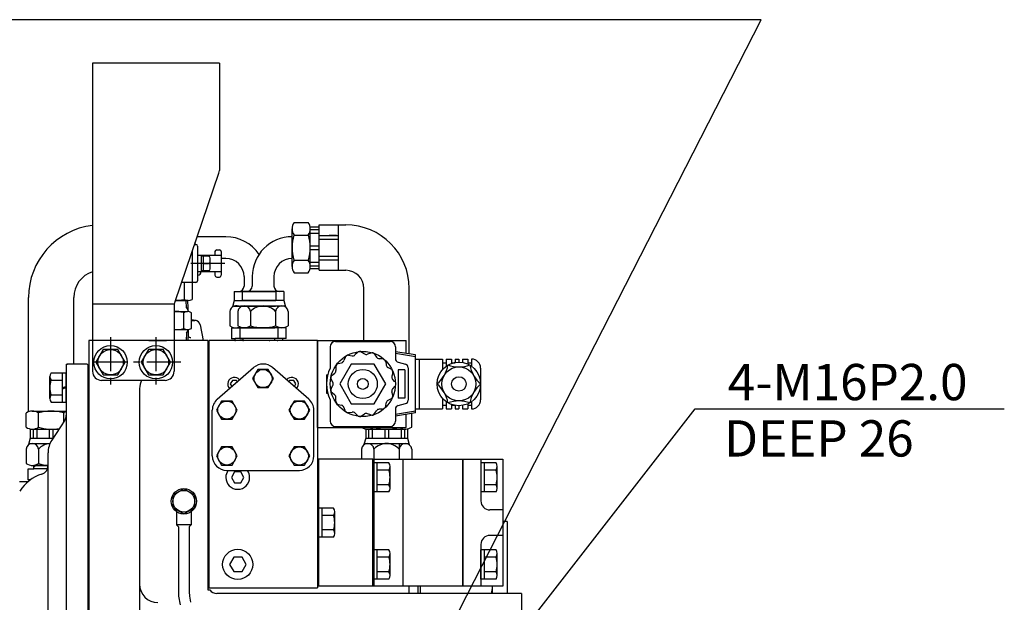
# Model space of a CAD drawing. Units: millimetres. Extents: x 0 to 3468, y -11 to 2466.
# Drawn here: x 1334 to 1877, y 1063 to 1384 of the extents above; entities that cross this region are included whole.
import ezdxf

# ---------------------------------------------------------------- set-up
doc = ezdxf.new("R2010")
doc.units = ezdxf.units.MM
doc.header["$LTSCALE"] = 15
doc.linetypes.add('CENTER', pattern=[2, 1.25, -0.25, 0.25, -0.25])
doc.layers.add('1', color=1, linetype='CENTER')
doc.layers.add('DIM', color=6, linetype='Continuous')
doc.styles.add('GHS', font='romans', dxfattribs={"bigfont": 'ghs'})
doc.styles.get("Standard").update_dxf_attribs({"font": 'txt.shx', "bigfont": 'whgtxt.shx'})
doc.dimstyles.new('A1', dxfattribs={"dimtxt": 5, "dimasz": 4.5, "dimexe": 2, "dimexo": 0.7, "dimgap": 2, "dimtad": 1, "dimtoh": 1, "dimdec": 3, "dimzin": 9, "dimdsep": 46, "dimtxsty": 'Standard', "dimcen": 0, "dimclrd": 2, "dimclre": 2, "dimclrt": 6, "dimadec": 0, "dimazin": 2, "dimtfac": 1, "dimtdec": 3, "dimtmove": 0, "dimatfit": 3, "dimfxl": 0, "dimtolj": 1, "dimarcsym": 0})

# ---------------------------------------------------------------- blocks, each defined once
blk = doc.blocks.new('보호판')
for p, q in [((3319.67, 1618.49), (3319.67, 1448.49)), ((3389.67, 1618.49), (3319.67, 1618.49)), ((3389.67, 1618.49), (3389.67, 1559.33)), ((3365.21, 1487.07), (3389.4, 1557.71)), ((3364.8, 1485.47), (3319.67, 1485.47)), ((3364.67, 1483.83), (3364.67, 1448.49)), ((3359.67, 1443.49), (3324.67, 1443.49))]:
    blk.add_line(p, q)
for centre, radius, start, end in [((3384.67, 1559.33), 5, 341.0954, 0), ((3374.67, 1483.83), 10, 161.0954, 180), ((3324.67, 1448.49), 5, 180, 270), ((3359.67, 1448.49), 5, 270, 0)]:
    blk.add_arc(centre, radius, start, end)
at = {"layer": '1'}
for p, q in [((3329.67, 1467.38), (3329.67, 1439.61)), ((3354.67, 1467.38), (3354.67, 1439.61)), ((3368.46, 1453.49), (3317.78, 1453.49))]:
    blk.add_line(p, q, dxfattribs=at)

msp = doc.modelspace()

# ---------------------------------------------------------------- linework, layer by layer
for p, q in [((1485.37057115, 1272.52403926), (1493.16853005, 1272.52403926)), ((1499.2695505, 1246.16763306), (1499.2695505, 1271.16763281)), ((1499.2695505, 1271.16763281), (1509.85674918, 1271.16763281)), ((1509.85674918, 1246.16763306), (1509.85674918, 1271.16763281)), ((1509.85785473, 1246.16763306), (1509.85785473, 1271.16763281)), ((1509.85785473, 1271.16763281), (1513.8763415, 1271.16763281)), ((1484.26955065, 1248.2753282), (1484.26955065, 1269.05993768)), ((1485.29130005, 1265.5958361), (1493.24780115, 1265.5958361)), ((1494.16641509, 1270.16763282), (1499.2695505, 1270.16763282)), ((1494.26955055, 1248.2753282), (1494.26955055, 1269.05993768)), ((1494.26955055, 1268.64094522), (1499.2695505, 1268.64094522)), ((1494.26955055, 1266.64094524), (1499.2695505, 1266.64094524)), ((1499.2695505, 1265.4032907), (1509.85674918, 1265.4032907)), ((1430.46558358, 1260.45138054), (1431.17105267, 1260.45138054)), ((1430.46558358, 1260.45138054), (1431.17105267, 1260.45138054)), ((1430.87762873, 1260.45138054), (1430.87762873, 1261.65455237)), ((1430.87762873, 1260.45138054), (1430.87762873, 1261.65455237)), ((1430.87762873, 1260.45138054), (1430.87762873, 1261.65455237)), ((1430.87762873, 1260.45138054), (1430.87762873, 1261.65455237)), ((1447.77255469, 1264.66763299), (1431.90950565, 1264.66763299)), ((1484.26955065, 1252.66763294), (1484.26955065, 1264.66763294)), ((1499.2695505, 1263.40329072), (1509.85674918, 1263.40329072)), ((1429.17105267, 1256.67135028), (1429.17105267, 1230.15135028)), ((1429.17105267, 1256.67135028), (1429.17105267, 1230.15135028)), ((1432.17105267, 1259.45138054), (1432.17105267, 1240.45138054)), ((1432.17105267, 1259.45138054), (1432.17105267, 1240.45138054)), ((1441.67105267, 1256.45138054), (1441.67105267, 1254.45138054)), ((1441.67105267, 1256.45138054), (1441.67105267, 1254.45138054)), ((1442.67105267, 1257.45138054), (1444.17105267, 1257.45138054)), ((1442.67105267, 1257.45138054), (1444.17105267, 1257.45138054)), ((1445.17105267, 1256.45138054), (1445.17105267, 1243.45138054)), ((1445.17105267, 1256.45138054), (1445.17105267, 1243.45138054)), ((1494.26955055, 1259.66763293), (1499.2695505, 1259.66763293)), ((1494.26955055, 1257.66763295), (1499.2695505, 1257.66763295)), ((1432.17105267, 1254.45138054), (1434.17105267, 1254.45138054)), ((1432.17105267, 1254.45138054), (1441.67105267, 1254.45138054)), ((1432.17105267, 1254.45138054), (1434.17105267, 1254.45138054)), ((1432.17105267, 1254.45138054), (1441.67105267, 1254.45138054)), ((1434.17105267, 1254.45138054), (1434.17105267, 1245.45138054)), ((1434.17105267, 1254.45138054), (1434.17105267, 1245.45138054)), ((1438.17105267, 1253.95138054), (1434.17105267, 1253.95138054)), ((1438.17105267, 1253.95138054), (1434.17105267, 1253.95138054)), ((1435.17105267, 1253.95138054), (1435.17105267, 1245.95138054)), ((1435.17105267, 1253.95138054), (1435.17105267, 1245.95138054)), ((1438.17105267, 1249.95138054), (1435.17105267, 1249.95138054)), ((1435.17105267, 1249.95138054), (1438.17105267, 1249.95138054)), ((1438.17105267, 1249.95138054), (1435.17105267, 1249.95138054)), ((1435.17105267, 1249.95138054), (1438.17105267, 1249.95138054)), ((1439.17105267, 1246.95138054), (1439.17105267, 1252.95138054)), ((1439.17105267, 1246.95138054), (1439.17105267, 1252.95138054)), ((1441.67105267, 1254.45138054), (1445.17105267, 1254.45138054)), ((1441.67105267, 1254.45138054), (1445.17105267, 1254.45138054)), ((1447.77255469, 1252.66763299), (1445.17105267, 1252.66763299)), ((1485.37057115, 1251.73942978), (1485.29130005, 1251.73942978)), ((1485.37057115, 1251.73942978), (1493.24780115, 1251.73942978)), ((1494.26955055, 1250.69432064), (1499.2695505, 1250.69432064)), ((1499.2695505, 1253.93197515), (1509.85674918, 1253.93197515)), ((1499.2695505, 1251.93197517), (1509.85674918, 1251.93197517)), ((1432.17105267, 1245.45138054), (1441.67105267, 1245.45138054)), ((1432.17105267, 1245.45138054), (1441.67105267, 1245.45138054)), ((1438.17105267, 1245.95138054), (1434.17105267, 1245.95138054)), ((1438.17105267, 1245.95138054), (1434.17105267, 1245.95138054)), ((1441.67105267, 1245.45138054), (1441.67105267, 1243.45138054)), ((1441.67105267, 1245.45138054), (1445.17105267, 1245.45138054)), ((1441.67105267, 1245.45138054), (1441.67105267, 1243.45138054)), ((1441.67105267, 1245.45138054), (1445.17105267, 1245.45138054)), ((1485.37057115, 1244.81122662), (1493.16853005, 1244.81122662)), ((1494.16641509, 1247.16763305), (1499.2695505, 1247.16763305)), ((1494.26955055, 1248.69432066), (1499.2695505, 1248.69432066)), ((1499.2695505, 1246.16763306), (1509.85674918, 1246.16763306)), ((1509.85785473, 1246.16763306), (1513.87215822, 1246.16763306)), ((1429.17105267, 1239.45138054), (1423.27380276, 1239.45138054)), ((1429.17105267, 1239.45138054), (1423.27380276, 1239.45138054)), ((1424.67105267, 1239.45138054), (1424.67105267, 1230.15135028)), ((1424.67105267, 1239.45138054), (1424.67105267, 1230.15135028)), ((1431.17105267, 1239.45138054), (1429.17105267, 1239.45138054)), ((1431.17105267, 1239.45138054), (1429.17105267, 1239.45138054)), ((1442.67105267, 1242.45138054), (1444.17105267, 1242.45138054)), ((1442.67105267, 1242.45138054), (1444.17105267, 1242.45138054)), ((1457.77255469, 1242.66763299), (1457.77255469, 1237.47466572)), ((1462.26955067, 1242.66857102), (1462.26955067, 1237.47466567)), ((1474.26955065, 1242.66763294), (1474.26955065, 1237.47466567)), ((1452.27255479, 1234.47466572), (1475.27255456, 1234.47466572)), ((1452.27255479, 1234.47466572), (1452.27255479, 1229.47466572)), ((1479.76955055, 1234.47466567), (1456.76955078, 1234.47466567)), ((1456.76955078, 1234.47466567), (1456.76955078, 1229.47466567)), ((1475.27255456, 1234.47466572), (1475.27255456, 1229.47466572)), ((1479.76955055, 1234.47466567), (1479.76955055, 1229.47466567)), ((1523.87215822, 1207.47466587), (1523.87215822, 1236.16763306)), ((1548.87215822, 1200.03667745), (1548.87215822, 1236.16777147)), ((1338.87215822, 1168.17566022), (1338.87215822, 1231.16777978)), ((1363.87215822, 1194.47466589), (1363.87215822, 1231.16763311)), ((1426.93654405, 1229.45138054), (1419.84914522, 1229.45138054)), ((1419.84914522, 1229.45138054), (1426.6662432, 1229.45138054)), ((1426.93654405, 1229.45138054), (1419.84914522, 1229.45138054)), ((1419.84914522, 1229.45138054), (1426.6662432, 1229.45138054)), ((1426.09443423, 1225.46138054), (1425.86361273, 1229.45138054)), ((1426.09443423, 1225.46138054), (1425.86361273, 1229.45138054)), ((1426.95043423, 1225.46138054), (1426.71961273, 1229.45138054)), ((1426.95043423, 1225.46138054), (1426.71961273, 1229.45138054)), ((1452.27255479, 1229.47466572), (1451.32592496, 1225.94179508)), ((1452.27255479, 1229.47466572), (1475.27255456, 1229.47466572)), ((1479.76955055, 1229.47466567), (1456.76955078, 1229.47466567)), ((1469.51039052, 1229.47466587), (1458.03171482, 1229.47466587)), ((1474.01039052, 1229.47466587), (1462.53171482, 1229.47466587)), ((1479.76955055, 1229.47466567), (1480.71618038, 1225.94179503)), ((1419.17105267, 1223.46138054), (1426.63630326, 1223.46138054)), ((1419.17105267, 1223.46138054), (1426.63630326, 1223.46138054)), ((1424.47123975, 1214.09994367), (1424.47123975, 1222.77324272)), ((1424.47123975, 1214.09994367), (1424.47123975, 1222.77324272)), ((1426.09443423, 1225.46138054), (1426.95043423, 1223.97874505)), ((1426.09443423, 1225.46138054), (1426.95043423, 1223.97874505)), ((1428.80136677, 1214.14948811), (1428.80136677, 1222.77324272)), ((1428.80136677, 1214.14948811), (1428.80136677, 1222.77324272)), ((1449.91614836, 1223.47466578), (1449.91614836, 1215.57568637)), ((1452.41004084, 1226.47466575), (1475.13506852, 1226.47466575)), ((1454.41314434, 1223.47466573), (1454.41314434, 1215.57568632)), ((1471.77105267, 1226.47466587), (1455.77105267, 1226.47466587)), ((1479.6320645, 1226.4746657), (1456.90703682, 1226.4746657)), ((1476.27105267, 1226.47466587), (1460.27105267, 1226.47466587)), ((1461.3413475, 1223.47466573), (1461.3413475, 1215.57568632)), ((1475.19775382, 1223.47466573), (1475.19775382, 1215.49641522)), ((1482.12595698, 1223.47466573), (1482.12595698, 1215.57568632)), ((1431.20029473, 1218.42694326), (1428.80136677, 1218.86001887)), ((1431.20029473, 1218.42694326), (1428.80136677, 1218.86001887)), ((1430.66732361, 1218.47466587), (1428.80136677, 1218.47466587)), ((1428.80136677, 1218.47466587), (1430.66732361, 1218.47466587)), ((1430.66732361, 1218.47466587), (1428.80136677, 1218.47466587)), ((1428.80136677, 1218.47466587), (1430.66732361, 1218.47466587)), ((1419.17105267, 1213.46135028), (1426.63630326, 1213.46135028)), ((1419.17105267, 1213.46135028), (1426.63630326, 1213.46135028)), ((1426.09443423, 1211.46135028), (1425.86361273, 1207.47135028)), ((1426.09443423, 1211.46135028), (1425.86361273, 1207.47135028)), ((1426.09443423, 1211.46135028), (1426.95043423, 1212.94398577)), ((1426.09443423, 1211.46135028), (1426.95043423, 1212.94398577)), ((1426.95043423, 1211.46135028), (1426.71961273, 1207.47135028)), ((1426.95043423, 1211.46135028), (1426.71961273, 1207.47135028)), ((1433.61893334, 1216.01132218), (1435.17105267, 1207.47466587)), ((1433.61893334, 1216.01132218), (1435.17105267, 1207.47466587)), ((1451.09604707, 1214.47466587), (1454.24605267, 1214.47466587)), ((1451.09604707, 1208.47466587), (1451.09604707, 1214.47466587)), ((1452.80289967, 1214.47466587), (1474.74220968, 1214.47466587)), ((1453.38024994, 1214.47466587), (1474.16485942, 1214.47466587)), ((1476.49945891, 1214.47466587), (1454.24605267, 1214.47466587)), ((1455.59604707, 1214.47466587), (1458.74605267, 1214.47466587)), ((1455.59604707, 1208.47466587), (1455.59604707, 1214.47466587)), ((1479.23920567, 1214.47466582), (1457.29989566, 1214.47466582)), ((1478.6618554, 1214.47466582), (1457.87724592, 1214.47466582)), ((1480.99945891, 1214.47466587), (1458.74605267, 1214.47466587)), ((1476.49945891, 1208.47466587), (1476.49945891, 1214.47466587)), ((1480.99945891, 1208.47466587), (1480.99945891, 1214.47466587)), ((1372.17105267, 1207.47466587), (1372.17105267, 989.9747632)), ((1437.77105267, 1207.47466587), (1372.17105267, 1207.47466587)), ((1427.87656688, 1207.47466587), (1405.17105267, 1207.47466587)), ((1437.77105267, 1207.47466587), (1437.77105267, 1072.97466587)), ((1498.27105267, 1207.47466587), (1438.27105267, 1207.47466587)), ((1438.27105267, 1207.47466587), (1438.27105267, 1070.97466587)), ((1451.09604707, 1208.47466587), (1452.81729898, 1208.47466587)), ((1476.49945891, 1208.47466587), (1452.81729898, 1208.47466587)), ((1452.81729898, 1207.47466587), (1452.81729898, 1208.47466587)), ((1474.72480636, 1207.47466587), (1452.81729898, 1207.47466587)), ((1455.59604707, 1208.47466587), (1457.31729898, 1208.47466587)), ((1480.99945891, 1208.47466587), (1457.31729898, 1208.47466587)), ((1457.31729898, 1207.47466587), (1457.31729898, 1208.47466587)), ((1479.22480636, 1207.47466587), (1457.31729898, 1207.47466587)), ((1474.72480636, 1207.47466587), (1474.72480636, 1208.47466587)), ((1479.22480636, 1207.47466587), (1479.22480636, 1208.47466587)), ((1498.27105267, 1207.47466587), (1498.27105267, 1070.97466587)), ((1351.31331472, 1189.55756956), (1359.67105267, 1189.55756956)), ((1357.67105269, 1173.39176218), (1357.67105269, 1189.55756956)), ((1360.17105267, 1194.47466589), (1359.67105267, 1193.97466589)), ((1359.67105267, 1193.97466589), (1360.17105267, 1194.47466589)), ((1359.67105267, 1193.97466589), (1359.67105267, 985.80739992)), ((1359.67105267, 1173.39176218), (1359.67105267, 1189.55756956)), ((1371.17105267, 1194.47466589), (1360.17105267, 1194.47466589)), ((1371.17105267, 1194.47466589), (1360.17105267, 1194.47466589)), ((1371.17105267, 1194.47466589), (1371.67105267, 1193.97466589)), ((1371.67105267, 1193.97466589), (1371.17105267, 1194.47466589)), ((1371.67105267, 1193.97466589), (1371.67105267, 989.9747632)), ((1443.02012884, 1175.1102105), (1463.02012884, 1192.5102105)), ((1493.5219765, 1175.1102105), (1473.5219765, 1192.5102105)), ((1350.67105276, 1175.4124881), (1350.67105276, 1187.53684363)), ((1351.31331472, 1185.51611771), (1357.67105269, 1185.51611771)), ((1357.67105269, 1181.47466587), (1359.67105267, 1182.15407994)), ((1357.67105269, 1180.79525179), (1359.67105267, 1181.47466587)), ((1400.17105267, 1180.96713563), (1400.17105267, 999.97466587)), ((1351.26707325, 1177.43321402), (1357.67105269, 1177.43321402)), ((1351.31331472, 1173.39176218), (1359.67105267, 1173.39176218)), ((1340.97985338, 1168.55804319), (1359.67105267, 1168.55804319)), ((1359.67105267, 1169.51793315), (1359.67105267, 1166.28917902)), ((1372.17105267, 1169.47466589), (1371.67105267, 1169.47466589)), ((1440.27105267, 1143.77466587), (1440.27105267, 1169.07466587)), ((1496.27105267, 1143.77466587), (1496.27105267, 1169.07466587)), ((1337.51575176, 1159.6590637), (1337.51575176, 1167.45702267)), ((1344.44395499, 1159.6590637), (1344.44395499, 1167.53629377)), ((1358.87101403, 1163.57618721), (1351.75115313, 1152.55398633)), ((1358.30036145, 1162.69276442), (1358.30036145, 1167.53629377)), ((1550.22856468, 1159.6590637), (1550.22856468, 1167.13693784)), ((1339.87215822, 1158.66117864), (1339.87215822, 1153.55804319)), ((1340.97985338, 1158.55804319), (1355.62951192, 1158.55804319)), ((1341.39884584, 1158.55804319), (1341.39884584, 1153.55804319)), ((1343.39884584, 1158.55804319), (1343.39884584, 1153.55804319)), ((1344.44395499, 1159.6590637), (1344.44395499, 1159.5797926)), ((1350.37215822, 1158.55804319), (1350.37215822, 1153.55804319)), ((1352.37215822, 1158.55804319), (1352.37215822, 1153.55804319)), ((1524.87215822, 1158.66117864), (1524.87215822, 1153.55804319)), ((1525.97985338, 1158.55804319), (1546.76446307, 1158.55804319)), ((1526.39884584, 1158.55804319), (1526.39884584, 1153.55804319)), ((1528.39884584, 1158.55804319), (1528.39884584, 1153.55804319)), ((1529.44395499, 1159.6590637), (1529.44395499, 1159.5797926)), ((1535.37215822, 1158.55804319), (1535.37215822, 1153.55804319)), ((1537.37215822, 1158.55804319), (1537.37215822, 1153.55804319)), ((1544.3454706, 1158.55804319), (1544.3454706, 1153.55804319)), ((1546.3454706, 1158.55804319), (1546.3454706, 1153.55804319)), ((1547.87215822, 1158.66117864), (1547.87215822, 1153.55804319)), ((1339.87215822, 1153.55804319), (1338.92552838, 1150.02517251)), ((1339.87215822, 1153.55804319), (1352.39973005, 1153.55804319)), ((1524.87215822, 1153.55804319), (1523.92552838, 1150.02517251)), ((1524.87215822, 1153.55804319), (1547.87215822, 1153.55804319)), ((1547.87215822, 1153.55804319), (1548.81878806, 1150.02517251)), ((1337.51575176, 1147.55804319), (1337.51575176, 1139.6590637)), ((1340.00964427, 1150.55804319), (1350.69531472, 1150.55804319)), ((1344.44395499, 1147.55804319), (1344.44395499, 1139.5797926)), ((1522.51575176, 1147.55804319), (1522.51575176, 1141.97466589)), ((1525.00964427, 1150.55804319), (1547.73467217, 1150.55804319)), ((1529.44395499, 1147.55804319), (1529.44395499, 1141.97466589)), ((1543.30036145, 1150.55804319), (1543.30036145, 1141.97466589)), ((1550.22856468, 1147.55804319), (1550.22856468, 1141.97466589)), ((1349.67105267, 969.77907958), (1349.67105267, 1145.50020763)), ((1498.27105267, 1141.97466589), (1498.27105267, 1071.97466589)), ((1498.27105267, 1141.97466589), (1498.77105267, 1141.97466589)), ((1528.77105267, 1141.97466589), (1498.77105267, 1141.97466589)), ((1498.77105267, 1141.97466589), (1498.77105267, 1071.97466589)), ((1528.77105267, 1141.97466589), (1528.77105267, 1071.97466589)), ((1588.42105267, 1141.97466589), (1588.42105267, 1118.97466587)), ((1338.69715262, 1136.69804319), (1341.84715822, 1136.69804319)), ((1338.69715262, 1130.69804319), (1338.69715262, 1136.69804319)), ((1340.40250311, 1138.55804319), (1349.67105267, 1138.55804319)), ((1340.97985338, 1138.55804319), (1349.67105267, 1138.55804319)), ((1341.84715822, 1136.69804319), (1341.84715822, 1138.55804319)), ((1341.84715822, 1137.69804319), (1342.70715822, 1138.55804319)), ((1349.30962474, 1136.69804319), (1341.84715822, 1136.69804319)), ((1349.67105267, 1138.55804319), (1342.70715822, 1138.55804319)), ((1448.27105267, 1135.77466587), (1488.27105267, 1135.77466587)), ((1537.6287907, 1140.05756964), (1529.27105267, 1140.05756964)), ((1529.27105267, 1123.8917621), (1529.27105267, 1140.05756964)), ((1529.44395499, 1140.05756964), (1529.44395499, 1139.5797926)), ((1531.27105267, 1123.8917621), (1531.27105267, 1140.05756964)), ((1537.6287907, 1136.01611775), (1531.27105267, 1136.01611775)), ((1538.27105267, 1125.91248804), (1538.27105267, 1138.03684369)), ((1596.7787907, 1140.05756964), (1588.42105267, 1140.05756964)), ((1590.42105267, 1123.8917621), (1590.42105267, 1140.05756964)), ((1596.7787907, 1136.01611775), (1590.42105267, 1136.01611775)), ((1597.42105267, 1125.91248804), (1597.42105267, 1138.03684369)), ((1333.87215822, 1129.69804319), (1338.78607767, 1129.69804319)), ((1338.69715262, 1130.69804319), (1340.08696637, 1130.69804319)), ((1537.67503218, 1127.93321398), (1531.27105267, 1127.93321398)), ((1596.82503218, 1127.93321398), (1590.42105267, 1127.93321398)), ((1537.6287907, 1123.8917621), (1529.27105267, 1123.8917621)), ((1596.7787907, 1123.8917621), (1588.42105267, 1123.8917621)), ((1507.1287907, 1115.05756966), (1498.77105267, 1115.05756966)), ((1498.77105267, 1098.89176212), (1498.77105267, 1115.05756966)), ((1500.77105267, 1098.89176212), (1500.77105267, 1115.05756966)), ((1600.42105267, 1113.97466587), (1593.42105267, 1113.97466587)), ((1420.57291175, 1113.01371958), (1420.57291175, 1105.75828222)), ((1428.57291175, 1113.01371958), (1428.57291175, 1105.75828222)), ((1507.1287907, 1111.01611777), (1500.77105267, 1111.01611777)), ((1507.77105267, 1100.91248806), (1507.77105267, 1113.03684372)), ((1428.57291175, 1105.75828222), (1420.57291175, 1105.75828222)), ((1420.57291175, 1105.75828222), (1421.57291175, 1104.75828222)), ((1421.57291175, 1104.75828222), (1421.57291175, 1068.05115015)), ((1428.57291175, 1105.75828222), (1427.57291175, 1104.75828222)), ((1427.57291175, 1104.75828222), (1427.57291175, 1068.13254815)), ((1507.17503218, 1102.933214), (1500.77105267, 1102.933214)), ((1602.87215822, 1107.69804319), (1600.42105267, 1107.69804319)), ((1507.1287907, 1098.89176212), (1498.77105267, 1098.89176212)), ((1600.42105267, 1099.97466587), (1593.42105267, 1099.97466587)), ((1537.6287907, 1092.05756964), (1529.27105267, 1092.05756964)), ((1529.27105267, 1075.8917621), (1529.27105267, 1092.05756964)), ((1531.27105267, 1075.8917621), (1531.27105267, 1092.05756964)), ((1588.42105267, 1094.97466587), (1588.42105267, 1071.97466589)), ((1596.7787907, 1092.05756964), (1588.42105267, 1092.05756964)), ((1588.42105267, 1075.8917621), (1588.42105267, 1092.05756964)), ((1590.42105267, 1075.8917621), (1590.42105267, 1092.05756964)), ((1537.6287907, 1088.01611775), (1531.27105267, 1088.01611775)), ((1538.27105267, 1077.91248804), (1538.27105267, 1090.03684369)), ((1596.7787907, 1088.01611775), (1590.42105267, 1088.01611775)), ((1597.42105267, 1077.91248804), (1597.42105267, 1090.03684369)), ((1537.6287907, 1075.8917621), (1529.27105267, 1075.8917621)), ((1537.67503218, 1079.93321398), (1531.27105267, 1079.93321398)), ((1596.7787907, 1075.8917621), (1588.42105267, 1075.8917621)), ((1596.82503218, 1079.93321398), (1590.42105267, 1079.93321398)), ((1437.77105267, 1072.97466587), (1437.77105267, 1069.89056568)), ((1437.77105267, 1069.89056568), (1438.8355316, 1069.89056568)), ((1438.27105267, 1070.97466587), (1498.27105267, 1070.97466587)), ((1548.87215822, 1067.97466587), (1548.87215822, 1071.97466589)), ((1553.87215822, 1067.97466587), (1553.87215822, 1071.97466589)), ((1594.87215822, 1067.97466587), (1594.87215822, 1071.97466589)), ((1421.6980487, 1066.47410236), (1422.46212774, 1061.68973502)), ((1427.72483422, 1066.39606637), (1428.31489808, 1063.04964792)), ((1610.77105267, 1067.97466587), (1442.77105267, 1067.97466587)), ((1610.77105267, 1067.97466587), (1602.87105267, 1067.97466587)), ((1610.77105267, 1067.97466587), (1610.77105267, 831.97466587))]:
    msp.add_line(p, q)
at = {"color": 7, "linetype": 'Continuous'}
for p, q in [((1508.76955041, 1265.41763287), (1504.76955045, 1265.41763287)), ((1405.17105267, 1207.47466587), (1415.04013568, 1207.47466587))]:
    msp.add_line(p, q, dxfattribs=at)
at = {"ltscale": 2}
for p, q in [((1426.95043423, 1223.46138054), (1426.95043423, 1225.46138054)), ((1426.95043423, 1223.46138054), (1426.95043423, 1225.46138054)), ((1426.95043423, 1213.46135028), (1426.95043423, 1211.46135028)), ((1426.95043423, 1213.46135028), (1426.95043423, 1211.46135028))]:
    msp.add_line(p, q, dxfattribs=at)
at = {"linetype": 'Continuous'}
for p, q in [((1498.27105267, 1159.47466587), (1498.27105267, 1207.47466587)), ((1498.27105267, 1207.47466587), (1547.27105267, 1207.47466587)), ((1508.27105267, 1206.97466587), (1538.27105267, 1206.97466587)), ((1547.27105267, 1200.30142233), (1547.27105267, 1207.47466587)), ((1505.27105267, 1203.97466587), (1505.27105267, 1192.19246375)), ((1520.29598379, 1200.84973432), (1518.94259077, 1199.47717895)), ((1522.56862929, 1201.08859899), (1524.17781774, 1200.02742347)), ((1527.62026903, 1200.55765026), (1525.82561442, 1199.85423306)), ((1541.27105267, 1203.97466587), (1541.27105267, 1197.36241107)), ((1552.27105267, 1199.47466587), (1541.27105267, 1201.29353007)), ((1552.27105267, 1198.46108753), (1541.27105267, 1200.27995174)), ((1509.71133643, 1194.73868532), (1511.57670077, 1195.22448037)), ((1513.486115, 1198.1375112), (1512.80799751, 1196.33314494)), ((1515.46512496, 1199.28009313), (1517.36681072, 1198.96517697)), ((1529.79358901, 1199.85149579), (1530.83203684, 1198.22754781)), ((1534.19253524, 1197.311763), (1532.26693112, 1197.39911121)), ((1535.89074294, 1195.78268991), (1536.17889309, 1193.87676483)), ((1542.747065, 1195.43227197), (1546.79504034, 1194.33334125)), ((1552.27105267, 1167.47466587), (1552.27105267, 1199.47466587)), ((1552.27105267, 1197.22466587), (1567.27105267, 1197.22466587)), ((1554.27105267, 1197.22466587), (1554.27105267, 1169.72466587)), ((1567.27105267, 1197.22466587), (1567.27105267, 1191.4119198)), ((1567.27105267, 1195.22466587), (1569.27105267, 1195.22466587)), ((1569.27105267, 1197.22466587), (1569.27105267, 1193.22146021)), ((1569.27105267, 1197.22466587), (1572.27105267, 1197.22466587)), ((1572.27105267, 1197.22466587), (1572.27105267, 1194.78837437)), ((1572.27105267, 1195.22466587), (1574.27105267, 1195.22466587)), ((1574.27105267, 1197.22466587), (1574.27105267, 1195.30682543)), ((1574.27105267, 1197.22466587), (1576.27105267, 1197.22466587)), ((1576.27105267, 1197.22466587), (1576.27105267, 1195.47466587)), ((1578.27105267, 1197.22466587), (1578.27105267, 1195.30682543)), ((1578.27105267, 1197.22466587), (1581.27105267, 1197.22466587)), ((1581.27105267, 1197.22466587), (1581.27105267, 1194.38337798)), ((1581.27105267, 1195.22466587), (1583.27105267, 1195.22466587)), ((1583.27105267, 1197.22466587), (1583.27105267, 1193.22146021)), ((1506.30214604, 1188.24962621), (1507.8086505, 1189.4521341)), ((1508.36815081, 1192.88994892), (1508.48256155, 1190.96576309)), ((1538.8763779, 1191.67331594), (1537.15277872, 1192.53632625)), ((1539.80583778, 1189.58571487), (1539.29386647, 1187.72736445)), ((1542.75550458, 1191.36172524), (1542.75550458, 1175.58760649)), ((1546.48019823, 1191.36172524), (1542.75550458, 1191.36172524)), ((1546.48019823, 1191.36172524), (1546.48019823, 1175.58760649)), ((1548.27105267, 1192.40320215), (1548.27105267, 1174.54612958)), ((1588.27105267, 1192.22466587), (1588.27105267, 1174.72466587)), ((1503.27105267, 1188.47466587), (1503.27105267, 1178.47466587)), ((1503.27105267, 1188.47466587), (1503.90613594, 1188.47466587)), ((1505.82703375, 1186.01439866), (1506.71419004, 1184.30310247)), ((1540.86191806, 1184.6172478), (1539.63834978, 1186.1066979)), ((1503.27105267, 1178.47466587), (1503.90613594, 1178.47466587)), ((1505.82703375, 1180.93493308), (1506.71419004, 1182.64622927)), ((1506.30214604, 1178.69970553), (1507.8086505, 1177.49719764)), ((1539.80583778, 1177.36361687), (1539.29386647, 1179.22196729)), ((1540.86191806, 1182.33208393), (1539.63834978, 1180.84263384)), ((1505.27105267, 1174.75686798), (1505.27105267, 1162.97466587)), ((1508.36815081, 1174.05938282), (1508.48256155, 1175.98356865)), ((1535.89074294, 1171.16664182), (1536.17889309, 1173.0725669)), ((1538.8763779, 1175.2760158), (1537.15277872, 1174.41300548)), ((1546.48019823, 1175.58760649), (1542.75550458, 1175.58760649)), ((1567.27105267, 1175.53741193), (1567.27105267, 1169.72466587)), ((1569.27105267, 1173.72787152), (1569.27105267, 1169.72466587)), ((1583.27105267, 1173.72787152), (1583.27105267, 1169.72466587)), ((1509.71133643, 1172.21064642), (1511.57670077, 1171.72485137)), ((1513.486115, 1168.81182053), (1512.80799751, 1170.61618679)), ((1515.46512496, 1167.6692386), (1517.36681072, 1167.98415477)), ((1529.79358901, 1167.09783595), (1530.83203684, 1168.72178393)), ((1534.19253524, 1169.63756874), (1532.26693112, 1169.55022053)), ((1541.27105267, 1169.58692067), (1541.27105267, 1162.97466587)), ((1552.27105267, 1168.48824421), (1541.27105267, 1166.66938)), ((1542.747065, 1171.51705976), (1546.79504034, 1172.61599049)), ((1552.27105267, 1169.72466587), (1567.27105267, 1169.72466587)), ((1567.27105267, 1171.72466587), (1569.27105267, 1171.72466587)), ((1569.27105267, 1169.72466587), (1572.27105267, 1169.72466587)), ((1572.27105267, 1172.16095737), (1572.27105267, 1169.72466587)), ((1572.27105267, 1171.72466587), (1574.27105267, 1171.72466587)), ((1574.27105267, 1171.6425063), (1574.27105267, 1169.72466587)), ((1574.27105267, 1169.72466587), (1576.27105267, 1169.72466587)), ((1576.27105267, 1171.47466587), (1576.27105267, 1169.72466587)), ((1578.27105267, 1171.6425063), (1578.27105267, 1169.72466587)), ((1578.27105267, 1169.72466587), (1581.27105267, 1169.72466587)), ((1581.27105267, 1172.56595375), (1581.27105267, 1169.72466587)), ((1581.27105267, 1171.72466587), (1583.27105267, 1171.72466587)), ((1520.29598379, 1166.09959741), (1518.94259077, 1167.47215279)), ((1522.56862929, 1165.86073275), (1524.17781774, 1166.92190826)), ((1527.62026903, 1166.39168148), (1525.82561442, 1167.09509867)), ((1552.27105267, 1167.47466587), (1541.27105267, 1165.65580166)), ((1547.27105267, 1159.47466587), (1547.27105267, 1166.64790941)), ((1498.27105267, 1159.47466587), (1547.27105267, 1159.47466587)), ((1508.27105267, 1159.97466587), (1538.27105267, 1159.97466587))]:
    msp.add_line(p, q, dxfattribs=at)
at = {"ltscale": 15}
for p, q in [((1528.77105267, 1071.97466589), (1528.77105267, 1141.97466589)), ((1528.77105267, 1141.97466589), (1600.42105267, 1141.97466589)), ((1529.27105267, 1141.97466589), (1529.27105267, 1071.97466589)), ((1545.27105267, 1141.97466589), (1545.27105267, 1071.97466589)), ((1545.32105267, 1141.97466589), (1545.32105267, 1071.97466589)), ((1578.37105267, 1071.97466589), (1578.37105267, 1141.97466589)), ((1578.42105267, 1141.97466589), (1578.42105267, 1071.97466589)), ((1600.42105267, 1141.97466589), (1600.42105267, 1071.97466589)), ((1545.27105267, 1122.44966589), (1545.27105267, 1071.97466589)), ((1545.27105267, 1122.44966589), (1545.27105267, 1071.97466589)), ((1600.42105267, 1071.97466589), (1498.27105267, 1071.97466589))]:
    msp.add_line(p, q, dxfattribs=at)
at = {"ltscale": 7}
for p, q in [((1602.87215822, 1107.69804319), (1602.87215822, 1067.97466587)), ((1554.87215822, 1071.97466589), (1554.87215822, 1067.97466587))]:
    msp.add_line(p, q, dxfattribs=at)
for points in [[(1380.12960078, 1202.47466587), (1376.0881489, 1195.47466587), (1380.12960078, 1188.47466587), (1388.21250455, 1188.47466587), (1392.25395644, 1195.47466587), (1388.21250455, 1202.47466587)], [(1405.12960078, 1202.47466587), (1401.0881489, 1195.47466587), (1405.12960078, 1188.47466587), (1413.21250455, 1188.47466587), (1417.25395644, 1195.47466587), (1413.21250455, 1202.47466587)], [(1465.38430132, 1191.47466587), (1462.49754998, 1186.47466587), (1465.38430132, 1181.47466587), (1471.15780401, 1181.47466587), (1474.04455536, 1186.47466587), (1471.15780401, 1191.47466587)], [(1445.38430132, 1174.07466587), (1442.49754998, 1169.07466587), (1445.38430132, 1164.07466587), (1451.15780401, 1164.07466587), (1454.04455536, 1169.07466587), (1451.15780401, 1174.07466587)], [(1485.38430132, 1174.07466587), (1482.49754998, 1169.07466587), (1485.38430132, 1164.07466587), (1491.15780401, 1164.07466587), (1494.04455536, 1169.07466587), (1491.15780401, 1174.07466587)], [(1445.38430132, 1148.77466587), (1442.49754998, 1143.77466587), (1445.38430132, 1138.77466587), (1451.15780401, 1138.77466587), (1454.04455536, 1143.77466587), (1451.15780401, 1148.77466587)], [(1485.38430132, 1148.77466587), (1482.49754998, 1143.77466587), (1485.38430132, 1138.77466587), (1491.15780401, 1138.77466587), (1494.04455536, 1143.77466587), (1491.15780401, 1148.77466587)], [(1452.53900186, 1134.97466587), (1450.80695105, 1131.97466587), (1452.53900186, 1128.97466587), (1456.00310348, 1128.97466587), (1457.73515428, 1131.97466587), (1456.00310348, 1134.97466587)], [(1418.57291175, 1115.29418061), (1424.57291175, 1111.83007899), (1430.57291175, 1115.29418061), (1430.57291175, 1122.22238384), (1424.57291175, 1125.68648545), (1418.57291175, 1122.22238384)], [(1452.05165159, 1087.97466587), (1449.74225052, 1083.97466587), (1452.05165159, 1079.97466587), (1456.67045375, 1079.97466587), (1458.97985482, 1083.97466587), (1456.67045375, 1087.97466587)]]:
    msp.add_lwpolyline(points, close=True)
at = {"linetype": 'Continuous'}
msp.add_lwpolyline([(1516.92019971, 1194.47466587), (1510.56934675, 1183.47466587), (1516.92019971, 1172.47466587), (1529.62190563, 1172.47466587), (1535.97275859, 1183.47466587), (1529.62190563, 1194.47466587)], close=True, dxfattribs=at)
for points in [[(1454.06293229, 1184.71744949), (1453.62575321, 1185.47466587), (1451.31635213, 1185.47466587), (1450.16165159, 1183.47466587), (1450.98843429, 1182.04263623)], [(1485.55367105, 1182.04263623), (1486.38045375, 1183.47466587), (1485.22575321, 1185.47466587), (1482.91635213, 1185.47466587), (1482.47917305, 1184.71744949)]]:
    msp.add_lwpolyline(points)
for centre, radius in [((1384.17105267, 1195.47466587), 9.2), ((1384.17105267, 1195.47466587), 7), ((1409.17105267, 1195.47466587), 9.2), ((1409.17105267, 1195.47466587), 7), ((1468.27105267, 1186.47466587), 5), ((1448.27105267, 1169.07466587), 5), ((1488.27105267, 1169.07466587), 5), ((1448.27105267, 1143.77466587), 5), ((1488.27105267, 1143.77466587), 5), ((1424.57291175, 1118.75828222), 7), ((1424.57291175, 1118.75828222), 6), ((1454.27105267, 1083.97466587), 8.3)]:
    msp.add_circle(centre, radius)
for centre, radius in [((1523.27105267, 1183.47466587), 18), ((1576.27105267, 1183.47466587), 12), ((1523.27105267, 1183.47466587), 8), ((1576.27105267, 1183.47466587), 9.38992971), ((1523.27105267, 1183.47466587), 3), ((1576.27105267, 1183.47466587), 4)]:
    msp.add_circle(centre, radius, dxfattribs=at)
for centre, radius, start, end in [((1378.87215822, 1231.16763311), 40, 96.7494369688, 180), ((1490.26955059, 1269.05993768), 5.99999994, 144.7356103172, 215.2643896828), ((1488.26955061, 1269.05993768), 5.99999994, 324.7356103172, 35.2643896828), ((1513.87215822, 1236.16763306), 35, 0, 90), ((1508.26955041, 1258.66763294), 23.99999976, 163.2213451191, 196.7786548809), ((1470.26955079, 1258.66763294), 23.99999976, 343.2213451191, 16.7786548809), ((1406.87762897, 1258.6643174), 23.99999976, 4.2702512563, 6.1787528813), ((1406.87762897, 1258.6643174), 23.99999976, 4.2702512563, 6.1787528813), ((1406.87762897, 1258.66763299), 23.99999976, 4.262313889, 6.1727028771), ((1431.17105267, 1259.45138054), 1, 0, 90), ((1431.17105267, 1259.45138054), 1, 0, 90), ((1447.77255469, 1242.66763299), 22, 33.9549306749, 90), ((1484.26955065, 1242.66763294), 22, 90, 180), ((1442.67105267, 1256.45138054), 1, 90, 180), ((1442.67105267, 1256.45138054), 1, 90, 180), ((1444.17105267, 1256.45138054), 1, 0, 90), ((1444.17105267, 1256.45138054), 1, 0, 90), ((1438.17105267, 1252.95138054), 1, 0, 90), ((1438.17105267, 1252.95138054), 1, 0, 90), ((1438.17105267, 1250.95138054), 1, 270, 0), ((1438.17105267, 1250.95138054), 1, 270, 0), ((1438.17105267, 1248.95138054), 1, 0, 90), ((1438.17105267, 1248.95138054), 1, 0, 90), ((1447.77255469, 1242.66763299), 10, 0, 90), ((1484.26955065, 1242.66763294), 10, 90, 180), ((1490.26955059, 1248.2753282), 5.99999994, 144.7356103172, 215.2643896828), ((1488.26955061, 1248.2753282), 5.99999994, 324.7356103172, 35.2643896828), ((1378.87215822, 1231.16763311), 15, 108.2646748182, 180), ((1432.17105267, 1245.45138054), 2, 270, 0), ((1432.17105267, 1245.45138054), 2, 270, 0), ((1438.17105267, 1246.95138054), 1, 270, 0), ((1438.17105267, 1246.95138054), 1, 270, 0), ((1513.87215822, 1236.16763306), 10, 0, 90), ((1431.17105267, 1240.45138054), 1, 270, 0), ((1431.17105267, 1240.45138054), 1, 270, 0), ((1442.67105267, 1243.45138054), 1, 180, 270), ((1442.67105267, 1243.45138054), 1, 180, 270), ((1444.17105267, 1243.45138054), 1, 270, 0), ((1444.17105267, 1243.45138054), 1, 270, 0), ((1454.77255469, 1237.47466572), 3, 270, 0), ((1459.26955067, 1237.47466567), 3, 270, 0), ((1477.26955065, 1237.47466567), 3, 180, 270), ((1420.17105267, 1244.265636), 14.81428571, 268.7594518365, 287.6836291206), ((1420.17105267, 1244.265636), 14.81428571, 268.7594518365, 287.6836291206), ((1426.92105267, 1233.41742171), 3.96607143, 235.4370032573, 304.5629967427), ((1426.92105267, 1233.41742171), 3.96607143, 235.4370032573, 304.5629967427), ((1420.14111273, 1208.46138054), 15, 73.2213451189, 93.7079441805), ((1420.14111273, 1208.46138054), 15, 73.2213451189, 93.7079441805), ((1426.63630326, 1219.71138054), 3.75, 54.7356103171, 125.2643896829), ((1426.63630326, 1219.71138054), 3.75, 54.7356103171, 125.2643896829), ((1453.38024994, 1223.13155007), 3.48105274, 49.7649566309, 174.3433621412), ((1457.87724592, 1223.13155002), 3.48105274, 5.6566378588, 174.3433621412), ((1468.26955066, 1217.13190196), 9.39311723, 42.4740745786, 137.5259254214), ((1478.6618554, 1223.13155002), 3.48105274, 5.6566378588, 174.3433621412), ((1430.66732361, 1215.47466587), 3, 10.3048464685, 90), ((1430.66732361, 1215.47466587), 3, 77.6637379808, 90), ((1430.66732361, 1215.47466587), 3, 10.3048464685, 90), ((1430.66732361, 1215.47466587), 3, 77.6637379808, 90), ((1420.14111273, 1228.46135028), 15, 266.2920558195, 286.7786548811), ((1420.14111273, 1228.46135028), 15, 266.2920558195, 286.7786548811), ((1426.63630326, 1217.21135028), 3.75, 234.7356103171, 305.2643896829), ((1426.63630326, 1217.21135028), 3.75, 234.7356103171, 305.2643896829), ((1453.38024994, 1220.47466581), 5.99999994, 234.7356103172, 292.0088411027), ((1457.87724592, 1220.47466576), 5.99999994, 234.7356103172, 305.2643896828), ((1468.26955066, 1238.47466558), 23.99999976, 253.2213451191, 286.7786548809), ((1474.16485942, 1220.47466581), 5.99999994, 251.0188873137, 292.0088411027), ((1478.6618554, 1220.47466576), 5.99999994, 234.7356103172, 305.2643896828), ((1428.42105267, 1211.13649646), 2, 218.6619110121, 270), ((1354.17105272, 1187.53684363), 3.49999997, 144.7356103172, 215.2643896828), ((1468.27105267, 1186.47466587), 8, 90, 131.0232690247), ((1468.27105267, 1186.47466587), 8, 48.9767309753, 90), ((1364.67105262, 1181.47466587), 13.99999986, 163.2213451191, 196.7786548809), ((1410.17105267, 1180.96713563), 10, 153.2292720801, 180), ((1452.47105267, 1183.47466587), 3.65, 39.339546058, 222.7069919919), ((1484.07105267, 1183.47466587), 3.65, 317.2930080087, 140.6604539416), ((1354.17105272, 1175.4124881), 3.49999997, 144.7356103172, 215.2643896828), ((1448.27105267, 1169.07466587), 8, 131.0232690247, 180), ((1488.27105267, 1169.07466587), 8, 0, 48.9767309753), ((1340.97985338, 1162.55804319), 6, 54.7356103172, 125.2643896828), ((1351.37215822, 1144.55804319), 24, 73.2213451191, 106.7786548809), ((1361.76446307, 1162.55804319), 6, 110.4201548988, 125.2643896828), ((1354.67105267, 1166.28917902), 5, 327.1393036184, 0), ((1340.97985338, 1164.55804319), 6, 234.7356103172, 305.2643896828), ((1351.37215822, 1182.55804319), 24, 253.2213451191, 280.8965468704), ((1525.97985338, 1164.55804319), 6, 237.9116068254, 302.0883931746), ((1536.37215822, 1182.55804319), 24, 254.1138255586, 285.8861744414), ((1546.76446307, 1164.55804319), 6, 237.9116068254, 305.2643896828), ((1362.67105267, 1145.50020763), 13, 147.1393036184, 180), ((1340.97985338, 1147.21492747), 3.48105277, 5.6566378588, 174.3433621412), ((1351.37215822, 1141.21527936), 9.39311732, 94.0628664561, 137.5259254207), ((1525.97985338, 1147.21492747), 3.48105277, 5.6566378588, 174.3433621412), ((1536.37215822, 1141.21527936), 9.39311732, 42.4740745793, 137.5259254207), ((1546.76446307, 1147.21492747), 3.48105277, 5.6566378588, 174.3433621412), ((1448.27105267, 1143.77466587), 8, 180, 270), ((1488.27105267, 1143.77466587), 8, 270, 0), ((1340.97985338, 1144.55804319), 6, 234.7356103172, 305.2643896828), ((1351.37215822, 1162.55804319), 24, 253.2213451191, 265.9355015192), ((1344.67105267, 1138.56449683), 5, 288.2613961229, 0), ((1454.27105267, 1131.97466587), 6.5785, 144.7153271429, 180), ((1454.27105267, 1131.97466587), 6.5785, 0, 35.2846728571), ((1534.77105267, 1138.03684369), 3.5, 324.7356103184, 35.2643896816), ((1524.27105267, 1131.97466587), 14, 343.2213451187, 16.7786548813), ((1593.92105267, 1138.03684369), 3.5, 324.7356103184, 35.2643896816), ((1583.42105267, 1131.97466587), 14, 343.2213451187, 16.7786548813), ((1353.44492814, 1111.97466589), 23, 108.2613961229, 147.6076345139), ((1353.44603369, 1111.97466587), 23, 125.5054889191, 129.5938531844), ((1454.27105267, 1131.97466587), 6.5785, 180, 0), ((1534.77105267, 1125.91248804), 3.5, 324.7356103184, 35.2643896816), ((1593.92105267, 1125.91248804), 3.5, 324.7356103184, 35.2643896816), ((1593.42105267, 1118.97466587), 5, 180, 270), ((1504.27105267, 1113.03684372), 3.5, 324.7356103184, 35.2643896816), ((1493.77105267, 1106.97466589), 14, 343.2213451187, 16.7786548813), ((1504.27105267, 1100.91248806), 3.5, 324.7356103184, 35.2643896816), ((1593.42105267, 1094.97466587), 5, 90, 180), ((1534.77105267, 1090.03684369), 3.5, 324.7356103184, 35.2643896816), ((1593.92105267, 1090.03684369), 3.5, 324.7356103184, 35.2643896816), ((1524.27105267, 1083.97466587), 14, 343.2213451187, 16.7786548813), ((1583.42105267, 1083.97466587), 14, 343.2213451187, 16.7786548813), ((1534.77105267, 1077.91248804), 3.5, 324.7356103184, 35.2643896816), ((1593.92105267, 1077.91248804), 3.5, 324.7356103184, 35.2643896816), ((1410.17105267, 1072.97466587), 10, 180, 270), ((1442.77105267, 1072.97466587), 5, 218.0842867568, 270), ((1431.57291175, 1068.05115015), 10, 180, 189.0736984265), ((1437.57291175, 1068.13254815), 10, 180, 190.0000000001)]:
    msp.add_arc(centre, radius, start, end)
for centre, radius, start, end in [((1508.27105267, 1203.97466587), 3, 90, 180), ((1538.27105267, 1203.97466587), 3, 0, 90), ((1521.57769156, 1199.58592057), 1.8, 56.5972396456, 135.4027603541), ((1528.27712798, 1198.88178143), 1.8, 32.5972396456, 111.4027603544), ((1511.12305984, 1196.96637873), 1.8, 284.5972396453, 339.4027603543), ((1515.17105267, 1197.50427741), 1.8, 80.5972396455, 159.4027603543), ((1517.660883, 1200.74099269), 1.8, 260.5972396455, 315.4027603541), ((1525.16875546, 1201.53010189), 1.8, 236.5972396456, 291.4027603544), ((1532.34849787, 1199.19726216), 1.8, 212.5972396456, 267.4027603544), ((1534.11096849, 1195.51361204), 1.8, 8.5972396456, 87.4027603544), ((1543.27105267, 1197.36241107), 2, 180, 254.8115978626), ((1583.27105267, 1192.22466587), 5, 0, 90), ((1523.27105267, 1183.47466587), 20, 154.1580672368, 205.8419327632), ((1506.685735, 1190.85892505), 1.8, 308.5972396454, 3.4027603543), ((1510.16497736, 1192.99678695), 1.8, 104.5972396453, 183.4027603543), ((1537.95866754, 1194.14584271), 1.8, 188.5972396456, 243.4027603542), ((1538.07048908, 1190.06379949), 1.8, 344.5972396457, 63.4027603542), ((1546.27105267, 1192.40320215), 2, 0, 74.8115978626), ((1553.11325742, 1196.84482519), 17.35038893, 309.5924621469, 350.4075378533), ((1576.27105267, 1210.21498451), 17.35038893, 249.5924621466, 290.4075378534), ((1599.42884792, 1196.84482519), 17.35038893, 189.5924621467, 230.4075378531), ((1507.42506154, 1186.84283526), 1.8, 128.5972396455, 207.4027603541), ((1505.11616226, 1183.47466587), 1.8, 332.5972396459, 27.4027603541), ((1541.02921516, 1187.24927983), 1.8, 164.5972396457, 219.4027603539), ((1507.42506154, 1180.10649648), 1.8, 152.5972396459, 231.4027603545), ((1541.02921516, 1179.70005191), 1.8, 140.5972396461, 195.4027603543), ((1553.11325742, 1170.10450655), 17.35038893, 9.5924621467, 50.4075378531), ((1599.42884792, 1170.10450655), 17.35038893, 129.5924621469, 170.4075378533), ((1506.685735, 1176.09040669), 1.8, 356.5972396457, 51.4027603545), ((1510.16497736, 1173.95254478), 1.8, 176.5972396457, 255.4027603547), ((1537.95866754, 1172.80348903), 1.8, 116.5972396458, 171.4027603544), ((1538.07048908, 1176.88553225), 1.8, 296.5972396458, 15.4027603543), ((1546.27105267, 1174.54612958), 2, 285.1884021374, 0), ((1576.27105267, 1156.73434723), 17.35038893, 69.5924621466, 110.4075378534), ((1583.27105267, 1174.72466587), 5, 270, 0), ((1511.12305984, 1169.982953), 1.8, 20.5972396457, 75.4027603547), ((1515.17105267, 1169.44505433), 1.8, 200.5972396457, 279.4027603545), ((1517.660883, 1166.20833904), 1.8, 44.5972396459, 99.4027603545), ((1532.34849787, 1167.75206957), 1.8, 92.5972396456, 147.4027603544), ((1534.11096849, 1171.43571969), 1.8, 272.5972396456, 351.4027603544), ((1543.27105267, 1169.58692067), 2, 105.1884021374, 180), ((1508.27105267, 1162.97466587), 3, 180, 270), ((1521.57769156, 1167.36341116), 1.8, 224.5972396459, 303.4027603544), ((1525.16875546, 1165.41922985), 1.8, 68.5972396456, 123.4027603544), ((1528.27712798, 1168.0675503), 1.8, 248.5972396456, 327.4027603544), ((1538.27105267, 1162.97466587), 3, 270, 0)]:
    msp.add_arc(centre, radius, start, end, dxfattribs=at)
at = {"ltscale": 7}
msp.add_arc((1583.87215822, 1071.69498847), 11, 340.2320751787, 0, dxfattribs=at)
at = {"color": 0, "linetype": 'ByBlock'}
for p in [(1469.51039052, 1229.47466587), (1474.01039052, 1229.47466587), (1471.77105267, 1226.47466587), (1471.77105267, 1226.47466587), (1476.27105267, 1226.47466587), (1476.27105267, 1226.47466587), (1451.09604707, 1208.47466587), (1452.81729898, 1207.47466587), (1452.81729898, 1207.47466587), (1455.59604707, 1208.47466587), (1457.31729898, 1207.47466587), (1457.31729898, 1207.47466587), (1471.77105267, 1207.47466587), (1476.27105267, 1207.47466587)]:
    msp.add_point(p, dxfattribs=at)
msp.add_point((1338.69715262, 1130.69804319))
for points in [[(1421.57291175, 1104.75828222), (1420.57291175, 1105.75828222), (1421.57291175, 1105.75828222)], [(1427.57291175, 1104.75828222), (1428.57291175, 1105.75828222), (1427.57291175, 1105.75828222)]]:
    msp.add_solid(points)
at = {"layer": '1'}
for p, q in [((1447.15153081, 1249.95138054), (1427.32724334, 1249.95138054)), ((1447.15153081, 1249.95138054), (1427.32724334, 1249.95138054)), ((1384.17105267, 1209.35749369), (1384.17105267, 1181.59183805)), ((1409.17105267, 1209.35749369), (1409.17105267, 1181.59183805))]:
    msp.add_line(p, q, dxfattribs=at)

# ---------------------------------------------------------------- block references
msp.add_blockref('보호판', (-1945.49558, -258.02165425))

# ---------------------------------------------------------------- texts
at = {"layer": 'DIM', "char_height": 20, "attachment_point": 5, "style": 'GHS'}
for s, insert in [('{\\Fromans,ghs|c129;4-M16P2.0}', (1790.69739145, 1184.52622343)), ('DEEP 26 ', (1774.81427898, 1150.85350691))]:
    msp.add_mtext(s, dxfattribs=dict(at, insert=insert))

# ---------------------------------------------------------------- leaders
at = {"layer": 'DIM'}
for points, override in [([(1561.67914089, 1029.68162005), (1743.02933477, 1384.39905634), (1268.12352482, 1384.39905634)], {"dimtxt": 5, "dimasz": 18, "dimtad": 0, "dimcen": 0, "dimadec": 4, "dimazin": 2, "dimtm": 1e-09, "dimtfac": 0.65, "dimatfit": 0}), ([(1553.01367058, 972.66532783), (1706.65294351, 1169.81450101), (1877.09588463, 1169.81450101)], {"dimasz": 18, "dimtad": 0, "dimadec": 4, "dimtm": 1e-09, "dimtfac": 0.65, "dimatfit": 0})]:
    msp.add_leader(points, dimstyle='A1', override=override, dxfattribs=at)

doc.saveas('drawing.dxf')
